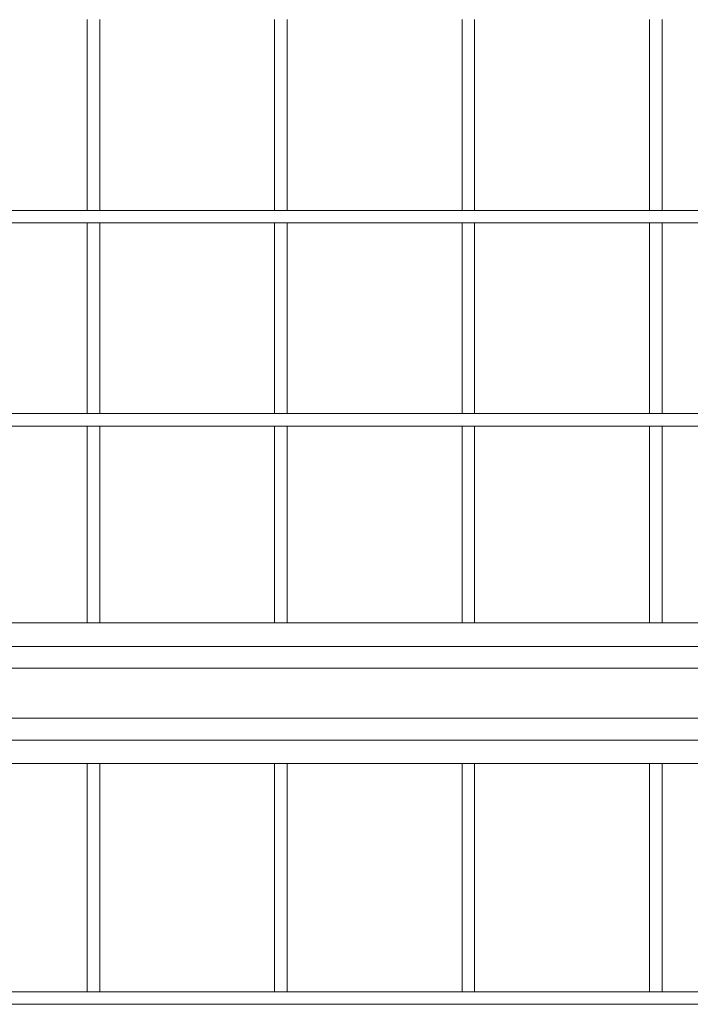
# Model space of a CAD drawing. Extents: x 820746 to 2763213, y -507304 to 286546.
# Drawn here: x 1669643 to 1670554, y 47909 to 49246 of the extents above; entities that cross this region are included whole.
import ezdxf

# ---------------------------------------------------------------- set-up
doc = ezdxf.new("R2010")
doc.units = 0
doc.header["$LTSCALE"] = 10
doc.header["$MEASUREMENT"] = 0
doc.layers.add('DETAIL', color=7, linetype='Continuous', lineweight=18)

# ---------------------------------------------------------------- blocks, each defined once
blk = doc.blocks.new('A$C2D2F39CC')
at = {"layer": 'DETAIL', "color": 0, "linetype": 'Continuous'}
for p, q in [((3233.1, 6408.2, 239580), (3233.1, 6112.9, 239580)), ((3252.5, 6112.9, 239580), (3252.5, 6408.2, 239580)), ((3523.5, 6408.2, 239580), (3523.5, 6112.9, 239580)), ((3542.9, 6112.9, 239580), (3542.9, 6408.2, 239580)), ((3813.9, 6408.2, 239580), (3813.9, 6112.9, 239580)), ((3833.3, 6112.9, 239580), (3833.3, 6408.2, 239580)), ((4104.3, 6408.2, 239580), (4104.3, 6112.9, 239580)), ((4123.7, 6112.9, 239580), (4123.7, 6408.2, 239580)), ((5941.1, 6112.9, 239580), (258.9, 6112.9, 239580)), ((258.9, 6093.6, 239580), (5941.1, 6093.6, 239580)), ((3233.1, 6093.6, 239580), (3233.1, 5798.3, 239580)), ((3252.5, 5798.3, 239580), (3252.5, 6093.6, 239580)), ((3523.5, 6093.6, 239580), (3523.5, 5798.3, 239580)), ((3542.9, 5798.3, 239580), (3542.9, 6093.6, 239580)), ((3813.9, 6093.6, 239580), (3813.9, 5798.3, 239580)), ((3833.3, 5798.3, 239580), (3833.3, 6093.6, 239580)), ((4104.3, 6093.6, 239580), (4104.3, 5798.3, 239580)), ((4123.7, 5798.3, 239580), (4123.7, 6093.6, 239580)), ((6001.6, 5798.3, 239580), (198.4, 5798.3, 239580)), ((198.4, 5779, 239580), (6001.6, 5779, 239580)), ((3233.1, 5779, 239580), (3233.1, 5474, 239580)), ((3252.5, 5474, 239580), (3252.5, 5779, 239580)), ((3523.5, 5779, 239580), (3523.5, 5474, 239580)), ((3542.9, 5474, 239580), (3542.9, 5779, 239580)), ((3813.9, 5779, 239580), (3813.9, 5474, 239580)), ((3833.3, 5474, 239580), (3833.3, 5779, 239580)), ((4104.3, 5779, 239580), (4104.3, 5474, 239580)), ((4123.7, 5474, 239580), (4123.7, 5779, 239580)), ((164.6, 5474, 239580), (6030.6, 5474, 239580)), ((237.2, 5437.7, 239580), (5958, 5437.7, 239580)), ((164.6, 5403.9, 239580), (6030.6, 5403.9, 239580)), ((6030.6, 5326.4, 239580), (164.6, 5326.4, 239580)), ((5958, 5292.5, 239580), (237.2, 5292.5, 239580)), ((6030.6, 5256.2, 239580), (164.6, 5256.2, 239580)), ((3233.1, 5256.2, 239580), (3233.1, 4902.9, 239580)), ((3252.5, 4902.9, 239580), (3252.5, 5256.2, 239580)), ((3523.5, 5256.2, 239580), (3523.5, 4902.9, 239580)), ((3542.9, 4902.9, 239580), (3542.9, 5256.2, 239580)), ((3813.9, 5256.2, 239580), (3813.9, 4902.9, 239580)), ((3833.3, 4902.9, 239580), (3833.3, 5256.2, 239580)), ((4104.3, 5256.2, 239580), (4104.3, 4902.9, 239580)), ((4123.7, 4902.9, 239580), (4123.7, 5256.2, 239580)), ((6001.6, 4902.9, 239580), (198.4, 4902.9, 239580)), ((198.4, 4883.6, 239580), (6001.6, 4883.6, 239580))]:
    blk.add_line(p, q, dxfattribs=at)

msp = doc.modelspace()

# ---------------------------------------------------------------- block references
at = {"layer": 'DETAIL', "color": 3, "xscale": 0.8769824579358101, "yscale": 0.8769824579358101, "zscale": 0.8769824579358101}
msp.add_blockref('A$C2D2F39CC', (1666899.1, 43626.6, -35017.9), dxfattribs=at)

doc.saveas('drawing.dxf')
